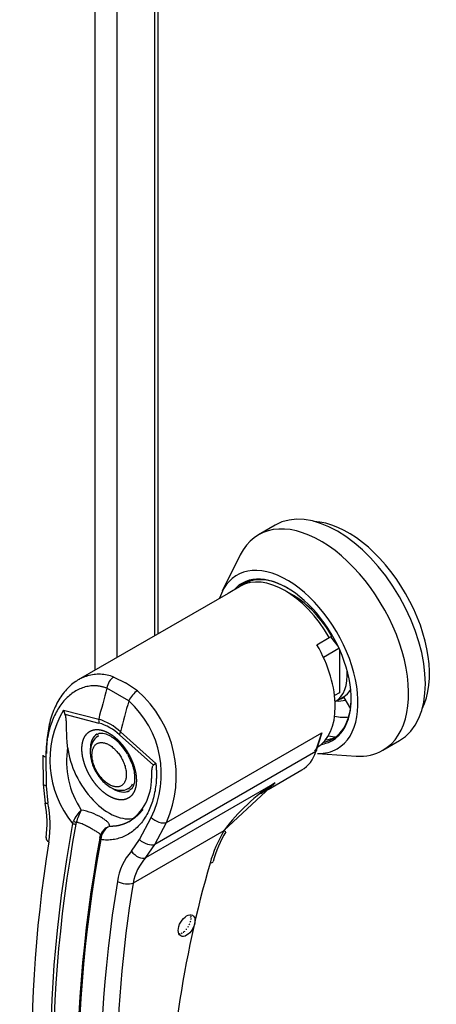
# Paper-space layout 'Layout1' of a CAD drawing. Units: inches. Extents: x 0 to 16.7, y -0.9 to 10.7.
# Drawn here: x 2.9 to 3, y 3.1 to 3.3 of the extents above; entities that cross this region are included whole.
import ezdxf

# ---------------------------------------------------------------- set-up
doc = ezdxf.new("R2010")
doc.units = ezdxf.units.IN
doc.header["$MEASUREMENT"] = 0
for name, color, linetype in [('0506F-2441._BLKH', 7, 'Continuous'), ('0506F-2464_BLKHD', 7, 'Continuous'), ('05220418', 7, 'Continuous'), ('0712F-4943_SECTI', 7, 'Continuous'), ('2650770105', 7, 'Continuous'), ('26507802_2650780', 7, 'Continuous'), ('26507814', 7, 'Continuous'), ('26507826', 7, 'Continuous'), ('26507827', 7, 'Continuous'), ('863', 7, 'Continuous'), ('Default', 7, 'Continuous')]:
    doc.layers.add(name, color=color, linetype=linetype)

# ---------------------------------------------------------------- blocks, each defined once
blk = doc.blocks.new('SE3')
at = {"layer": '0506F-2441._BLKH', "color": 7, "linetype": 'Continuous'}
blk.add_line((2.907236436625778, 3.142161469306516), (2.907236436625778, 3.43449933708522), dxfattribs=at)
at = {"layer": '0506F-2464_BLKHD', "color": 7, "linetype": 'Continuous'}
for p, q in [((2.907236436625662, 3.142161469306449), (2.907236436625662, 3.434499337085288)), ((2.911744242355726, 3.431896754233581), (2.911744242355726, 3.144764052158155))]:
    blk.add_line(p, q, dxfattribs=at)
at = {"layer": '05220418', "color": 7, "linetype": 'Continuous'}
for p, q in [((2.926956970001192, 3.091374296404776), (2.926900626522882, 3.091234339910134)), ((2.927158325200486, 3.091091686491565), (2.92700718560081, 3.090833522435494)), ((2.926639875878266, 3.088849952665403), (2.926433924930345, 3.088786825053917)), ((2.926926388316348, 3.089427887600737), (2.926714894641961, 3.089300666161676)), ((2.927115054948118, 3.090018646840462), (2.926911307472645, 3.089835325364731)), ((2.927194021155234, 3.090585110808886), (2.92701082208189, 3.090357208059014)), ((2.924844607638722, 3.08751915192452), (2.924694858677484, 3.087312515122435)), ((2.92525090609956, 3.087659957954793), (2.925112681460154, 3.087395246198395)), ((2.925570577307444, 3.087651577889955), (2.925664635463759, 3.087924673811102)), ((2.925693136037004, 3.08794740647189), (2.92585034094438, 3.087874723291441)), ((2.926273520264077, 3.088321155811943), (2.926086052698115, 3.088326088568028))]:
    blk.add_line(p, q, dxfattribs=at)
at = {"layer": '0712F-4943_SECTI', "color": 7, "linetype": 'Continuous'}
for p, q in [((2.919568867438181, 3.427379204835918), (2.919568867438181, 3.149281601555819)), ((2.920278398377949, 3.426969556956844), (2.920278398377949, 3.149691249434892))]:
    blk.add_line(p, q, dxfattribs=at)
at = {"layer": '2650770105', "color": 7, "linetype": 'Continuous'}
for p, q in [((2.937421127664097, 3.159588608802892), (2.934846034071193, 3.158101877823841)), ((2.948423216534203, 3.157649929108752), (2.946648489868823, 3.158674568026747)), ((2.934846034071194, 3.158101877823842), (2.90373455619772, 3.140139657698707)), ((2.953300758480642, 3.147447037718227), (2.955875852073546, 3.148933768697279)), ((2.955875852073546, 3.148933768697278), (2.956395657479083, 3.149233878488091)), ((2.911119111515688, 3.14072240473332), (2.913545593068252, 3.139562601647986)), ((2.914221549902533, 3.1357910842838), (2.909672208117379, 3.138417647988094)), ((2.916018402668932, 3.137893797667157), (2.913545593068253, 3.139562601647986)), ((2.900638856987576, 3.133884237446753), (2.90797121276048, 3.131988849863359)), ((2.900959160501447, 3.133043316373854), (2.908021772094902, 3.131191222169019)), ((2.919330436021167, 3.122436655507189), (2.912267824427712, 3.128739762711678)), ((2.912520554545634, 3.129362286159065), (2.919840654095619, 3.122798074877702)), ((2.922060309765449, 3.110515725263918), (2.954346878337258, 3.129156384320059)), ((2.954346878337258, 3.129156384320059), (2.953102039118209, 3.12530439936565)), ((2.953211356553, 3.125841214052968), (2.954346878337258, 3.129156384320059)), ((2.954346878337258, 3.129156384320059), (2.95389126310649, 3.127895530981749)), ((2.952903061501797, 3.125343938049137), (2.953211356553, 3.125841214052968)), ((2.896362702553957, 3.124524332489556), (2.896438084250021, 3.118516605401305)), ((2.897002573269899, 3.124197973383995), (2.89706663721267, 3.118180289306478)), ((2.953102039118209, 3.125304399365649), (2.919645465844263, 3.105988237779776)), ((2.919840654580972, 3.122798074430464), (2.919330480379622, 3.122436663712838)), ((2.943159395010893, 3.117390466804816), (2.950203112131027, 3.12145715878022)), ((2.896438084568607, 3.11851659333182), (2.89686174400555, 3.114537986285908)), ((2.89706663721267, 3.11818028930648), (2.897441304784028, 3.11458164251671)), ((2.917788364107161, 3.103259014884882), (2.944644596884046, 3.118764468108033)), ((2.933935611591628, 3.1088572898221), (2.944644596884047, 3.118764468108036)), ((2.916457461357086, 3.106984991766893), (2.918883075852411, 3.111565259327978)), ((2.902559508791329, 3.110359605708651), (2.902724700874345, 3.110819903264946)), ((2.903322145166183, 3.110546962004978), (2.903223785737056, 3.11018395365901)), ((2.919645465844263, 3.105988237779776), (2.922060309765448, 3.110515725263917)), ((2.908205791959188, 3.107307591025557), (2.908282548371207, 3.107683071879269)), ((2.908551707779726, 3.108372126194791), (2.908267491842167, 3.107635093511788)), ((2.908478441504048, 3.10749797956354), (2.908398758208876, 3.106988313485565)), ((2.933988469572605, 3.108833783362843), (2.915134147606426, 3.097948235500283)), ((2.914773679350578, 3.104574784062297), (2.916457461357086, 3.106984991766894)), ((2.917788364107161, 3.103259014884882), (2.919645465844264, 3.105988237779776))]:
    blk.add_line(p, q, dxfattribs=at)
for centre, radius, start, end in [((2.900484076585863, 3.120109905040616), 0.02361317691051796, 336.0269947875872, 48.86261189087072), ((2.918563474614974, 3.123506961179412), 0.02071182706277544, 149.9317379606629, 219.40330962827), ((2.904504982430341, 3.134875390511104), 0.003991154050793518, 194.3791540009566, 207.3247287979657), ((2.900514956341441, 3.12059226848592), 0.02046642882153259, 333.8281986672708, 47.95523248426215), ((2.904282103084459, 3.120345999424487), 0.01221333324519767, 47.58111862702739, 72.418871131438), ((2.904947057439625, 3.12096274125262), 0.01068062226972424, 46.73094901701525, 73.26905098298737), ((2.905072414541626, 3.119884427664381), 0.01011034675140198, 28.6156815127925, 55.05991825194753), ((2.919590712756494, 3.123260407112178), 0.01830031447526722, 170.8564158407131, 213.7140704312671), ((2.908530561313993, 3.1193751011788), 0.0103908543332158, 303.1821612717085, 1.794952028190836), ((2.965504685347643, 3.085697911132212), 0.03909655279754064, 122.2458416579128, 143.7178223460854), ((2.876272304837136, 3.110428291106214), 0.02099558527646144, 351.6561681849483, 11.28800729739777), ((2.873983692439508, 3.110004345266677), 0.0239000256426051, 351.5656134307988, 11.04140581124994), ((2.909514093705218, 3.107665266327218), 0.007486494388781472, 133.4214098390916, 155.0784430029377), ((2.913758460980026, 3.107767708763246), 0.01080004283204779, 150.3967116400047, 165.0878810749195), ((2.902315848022585, 3.101187776450565), 0.01209052726229943, 59.04333192488606, 80.22686206322322), ((2.911179784014347, 3.106891500507261), 0.003003424348988801, 108.9253696305845, 164.7188027895257), ((2.911661498287352, 3.106822457588029), 0.003253948180324212, 116.5773350050601, 168.0182146732813), ((2.915934797032254, 3.105821079935261), 0.00787896822524541, 166.6891487379259, 169.8916681819358), ((2.910948534558492, 3.10667549455182), 0.002946999155212036, 140.9547176542828, 153.1341792617443), ((2.959350956172556, 3.094007003917381), 0.02937837836329809, 149.689662972925, 164.0582891595479), ((2.957558483051042, 3.095033898084397), 0.02686113272158702, 149.6536435534782, 164.0423439735106), ((2.923681477185577, 3.096605292691344), 0.0119524748475333, 138.1821290895485, 171.9103190453914), ((2.92526761635623, 3.096202390334888), 0.01028276053619753, 136.6653941129366, 170.2247566399878), ((3.151382257255969, 3.038567802552835), 0.2292520506958813, 163.9173515968947, 179.3775502707633), ((3.175424341849222, 3.05508440614593), 0.263795930760638, 170.6486273790457, 179.7829171264981)]:
    blk.add_arc(centre, radius, start, end, dxfattribs=at)
for centre, major_axis, ratio, start_param, end_param in [((2.946648489868822, 3.143606348644469), (0.009227362204723437, -0.01598226015842416), 0.577350269189659, 1.570796326795045, 3.141592653589933), ((2.9484232165342, 3.144630987562464), (0.007972440944881165, -0.01380867277687834), 0.577350269189657, 1.570796326794995, 2.356194490192306), ((2.944073396275917, 3.142119617665418), (0.009227362204723435, -0.01598226015842382), 0.5773502691896619, 1.085151302149128e-13, 1.570796326795006), ((2.911445730925905, 3.138560451571708), (-0.0008683007516301578, -0.00230233651191928), 0.687477276699473, 3.825269318548383, 5.026153717315022), ((3.072293331926435, 3.161514762578953), (-0.1228907751557916, -0.2128530675629678), 0.577350267839653, -1.145919547051895, -1.117066358322569), ((2.915691783258715, 3.136108992114368), (0.001500177849183343, 0.001950427140453602), 0.4464440512631886, 0.8554563980654626, 2.056340796832063), ((3.076842673715654, 3.158888198880812), (-0.1228907751625277, -0.2128530675645164), 0.5773502678307669, -1.14591954701576, -1.117066358286633), ((2.90976170019822, 3.132195770127838), (-0.0006349790535865631, -0.002377288625916097), 0.7073859572152542, 4.984762573384062, 5.327309674765102), ((2.911014762312964, 3.123033206447868), (0.003383366141732018, -0.005860162058088808), 0.5773502691896576, 3.144611831928957, 3.930593735523412), ((2.914007752531026, 3.129744310670507), (-0.001633426394107467, -0.001840276561949392), 0.407764361121476, -1.027071848148322, -0.6845258299848984), ((2.910144798261307, 3.122530932468459), (-0.006151574803148667, 0.01065484010561624), 0.5773502691896631, 0.9192177230362066, 3.014642132359734), ((2.95268709271186, 3.125694650978877), (-0.0005853500975191545, 0.0001891665639637674), 0.7239621354854757, 2.562453205489194, 3.88275694438755), ((2.898823311009881, 3.124534341525893), (0.002460611449158664, 9.534446454395538e-06), 0.1991286609882801, 3.142066049210827, 3.878616681369683), ((2.941898486146776, 3.135841192922801), (-0.00830462598425101, 0.01438403414258067), 0.5773502691897001, 3.141592653589816, 3.622298162971865), ((2.898898145526793, 3.118569437525321), (0.00246007497107423, 5.225654115328457e-05), 0.214238858936585, 3.142170577209653, 3.868074783650482), ((2.911014762312964, 3.123033206447868), (0.003383366141732018, -0.005860162058088808), 0.5773502691896576, 5.461965559682164, 6.274383640979313), ((2.899278490667657, 3.11500059570409), (0.002416793620289291, 0.0004623939946927829), 0.04183671264941552, 3.134286964865904, 3.840840903280548), ((2.920400524140051, 3.112076731716829), (-0.002164025203559362, 0.00117119363375961), 0.5314370227721565, 1.111387779620451, 2.679635945144407), ((3.071648379315645, 3.161887127035682), (-0.1228508769043444, -0.2127839605527396), 0.5773502691896607, 5.265941911590943, 5.81489644458288), ((3.072077000913346, 3.161639662240863), (-0.1226796624059411, -0.2124874083425208), 0.5773502691896576, 5.265941911590922, 5.814896444582882), ((2.903019152697903, 3.110466234959351), (0.000605122264540568, -0.000110660609725803), 0.4292427727562293, 3.931619228152417, 5.134593169396241), ((2.903128175122388, 3.11082888151505), (-0.0005658959361495971, 0.000241206374370094), 0.3375100885423352, 0.9302397940132758, 2.059820195787134), ((2.899474794676606, 3.10698916712965), (0.002429275814862869, -0.0003915592224966284), 0.4495013302518274, 3.137427581785308, 3.922362189056523), ((3.077059007135498, 3.15876329960742), (-0.1226796624059607, -0.2124874083425309), 0.5773502691896617, 5.265941911590989, 5.814896444582915), ((2.908782579752364, 3.107138718798003), (0.0006051222645404714, -0.0001106606097257472), 0.429242772757051, 2.903178212106047, 4.106152153351979), ((2.908862699979874, 3.107518052044906), (0.000598668964234001, -0.0001414715407800435), 0.2193454634089283, 2.938802961202786, 4.068383362982065), ((2.932248541469291, 3.109838331321662), (-0.002129130678611876, 0.00123349185761173), 0.002109246109745933, 3.136971311429118, 3.757073935218341), ((3.067456646884989, 3.164307224882885), (-0.1225915602933449, -0.2123348110072479), 0.5773502691896683, 5.295381306891445, 5.814272658454015), ((3.077487628733195, 3.158515834812599), (-0.1228508769043483, -0.212783960552742), 0.5773502691896581, 5.265941911590959, 5.814896444582893), ((2.917985680218865, 3.107549244232688), (-0.002178197445709941, 0.00114462024134751), 0.5487055998820918, 1.111729658664074, 2.673025051832719), ((2.916307574232, 3.105168849724164), (-0.001791615683187854, 0.001686657301633796), 0.6298457911554655, 1.278242710003143, 2.896833240877522), ((2.929362494699455, 3.103080596287597), (-0.00237025585245846, 0.0006607471553368443), 0.3322473116095804, 2.482849334362355, 3.144216240437706), ((3.08167936116382, 3.156095736965373), (-0.1225915602933241, -0.2123348110072366), 0.5773502691896668, 5.295381306891381, 5.814272658453972), ((2.913394219503112, 3.098952783459102), (-0.002429275814862773, 0.0003915592224965727), 0.4495013302518169, 0.9553024606665996, 2.438832324861478)]:
    blk.add_ellipse(centre, major_axis=major_axis, ratio=ratio, start_param=start_param, end_param=end_param, dxfattribs=at)
blk.add_ellipse((2.926239133216956, 3.089129712837739), major_axis=(0.001230314960629772, 0.002130968021123203), ratio=0.5773502691896838, dxfattribs=at)
for points, degree, knots in [([(2.903743564691984, 3.140144795851568), (2.90356031051565, 3.140038867119733), (2.903379322202003, 3.139925921005489), (2.902416583210493, 3.139279125927319), (2.90169968144333, 3.138632921901175), (2.900721829952641, 3.137497476184929), (2.900412271060046, 3.137091044387538), (2.899826888162097, 3.136221384338652), (2.899552953637935, 3.135760358302226), (2.89879978283539, 3.134324517658458), (2.898382509997874, 3.133288882354438), (2.897883856586695, 3.131619047238078), (2.897738464877844, 3.131039555298428), (2.897496601076279, 3.129862631102747), (2.897399507259399, 3.129264228749268), (2.897178005941118, 3.127439892721419), (2.897122674907143, 3.126185064872121), (2.897163525384484, 3.124889890428221)], 3, [0.3466350130692231, 0.3466350130692231, 0.3466350130692231, 0.3466350130692231, 0.3749999999999993, 0.3749999999999993, 0.5, 0.5, 0.5624999999999999, 0.5624999999999999, 0.6249999999999998, 0.6249999999999998, 0.75, 0.75, 0.8124999999999999, 0.8124999999999999, 0.875, 0.875, 1, 1, 1, 1]), ([(2.911119111515688, 3.14072240473332), (2.910202673181651, 3.141065480385185), (2.909286225185221, 3.141255446682208), (2.907913510314173, 3.141318199108178), (2.90745354253151, 3.141301199783279), (2.906554264449345, 3.141193134315788), (2.906113676911962, 3.141102619240901), (2.905250311907483, 3.140851686701046), (2.904827535930858, 3.14069125999132), (2.904187909909508, 3.140389586789968), (2.90396409656529, 3.14027227268258), (2.903743564691984, 3.140144795851568)], 3, [0, 0, 0, 0, 0.1249999999999988, 0.1249999999999988, 0.1875000000000006, 0.1875000000000006, 0.2500000000000001, 0.2500000000000001, 0.3124999999999994, 0.3124999999999994, 0.3466350130692231, 0.3466350130692231, 0.3466350130692231, 0.3466350130692231]), ([(2.909672208117379, 3.138417647988094), (2.909573040552488, 3.138453544506283), (2.909374923820065, 3.138525258487532), (2.909076070128168, 3.138616997789566), (2.908776544960512, 3.138696939695658), (2.908476205194321, 3.138763974050388), (2.908175105520159, 3.138818405260594), (2.907873252448007, 3.138860161312095), (2.90757065492795, 3.138889264512172), (2.906967763548726, 3.138922010931412), (2.906064774838317, 3.138877054909917), (2.904888786410083, 3.138617157805921), (2.903750849898651, 3.138167378918712), (2.902312657085875, 3.137327937055872), (2.900677138652136, 3.135852716481585), (2.899341818414127, 3.133902394517701), (2.898481821701732, 3.132115893686155), (2.897946832765613, 3.130675918559465), (2.89752455350275, 3.129147798398117), (2.897272201545328, 3.127812992221018), (2.897130669273507, 3.126719011556986), (2.897055858049044, 3.125887918017574), (2.897009721850943, 3.125047853056699), (2.897004957545355, 3.124481434847445), (2.897002573269899, 3.124197973383994)], 3, [0, 0, 0, 0, 0.01569470354092641, 0.03135484253611743, 0.04699396222502934, 0.06262565181504304, 0.07826350940566532, 0.09392110675227053, 0.1096119543267624, 0.1253494671238435, 0.1877992627858404, 0.2506092725270266, 0.3128685734534866, 0.3755948690143364, 0.5000978402621068, 0.6252199376024282, 0.6874169278887435, 0.7498098848556896, 0.8124126494713947, 0.875060504934067, 0.9063644580939718, 0.9375715490257652, 0.968757960487519, 1, 1, 1, 1]), ([(2.901522931949816, 3.126168494974928), (2.901459030622035, 3.126753456796532), (2.901411422830083, 3.127330221103822), (2.90134432124987, 3.128469606253782), (2.901324903032231, 3.129032189078728), (2.901300495105366, 3.130150096100484), (2.901297899168395, 3.130704057384275), (2.90126239560766, 3.131551694694743), (2.901245715313805, 3.131837522863469), (2.901187588122994, 3.132279215346173), (2.90116238080096, 3.132429830903317), (2.901087308441542, 3.132734597372911), (2.901037387419836, 3.13289189409401), (2.900959164552503, 3.133043318941985)], 3, [0, 0, 0, 0, 0.2500000000000002, 0.2500000000000002, 0.5000000000000003, 0.5000000000000003, 0.7500000000000002, 0.7500000000000002, 0.8750000000000001, 0.8750000000000001, 0.9375000000000001, 0.9375000000000001, 1, 1, 1, 1]), ([(2.910144798261307, 3.116001370736138), (2.909625991543418, 3.116300952813394), (2.909115839718173, 3.116704448855523), (2.908575291250624, 3.117131986612798), (2.908063308689302, 3.117661570923394), (2.907530691537073, 3.11821249923362), (2.90705045496926, 3.118852238540908), (2.906560699116565, 3.119504658808216), (2.906146274639259, 3.120222383778908), (2.905732509161553, 3.120938967454879), (2.905411784221278, 3.12169049953329), (2.905098292700385, 3.122425082051442), (2.904887062677068, 3.123162990393922), (2.904684673960021, 3.123870012626779), (2.904584436166205, 3.12455307003713), (2.904490074293872, 3.125196086744674), (2.904490031925539, 3.125795713334618), (2.904489989632388, 3.126394275869578), (2.904584436166205, 3.126929348004583), (2.904684420491309, 3.127495793634076), (2.904887062677068, 3.127969984652772), (2.905097872013274, 3.128463287138193), (2.905411784221278, 3.128836579263803), (2.905731918820365, 3.129217270813628), (2.906146274639259, 3.129456578537108), (2.906559971567736, 3.129695505723961), (2.90705045496926, 3.129782666261264), (2.907529876330707, 3.129867861037129), (2.908063308689302, 3.129803791142947), (2.908574413545476, 3.129742402977188), (2.909115839718173, 3.12954555506512), (2.909625527585798, 3.129360246342328), (2.910144798261307, 3.129060494200779)], 2, [0, 0, 0, 0.0625, 0.0625, 0.125, 0.125, 0.1875, 0.1875, 0.25, 0.25, 0.3125, 0.3125, 0.375, 0.375, 0.4375, 0.4375, 0.5, 0.5, 0.5625, 0.5625, 0.625, 0.625, 0.6875, 0.6875, 0.75, 0.75, 0.8125, 0.8125, 0.875, 0.875, 0.9375, 0.9375, 1, 1, 1]), ([(2.907661447165871, 3.128833640327346), (2.907798770082798, 3.128934533623544), (2.90813302665097, 3.129157326356237), (2.909055046365808, 3.129100842438148), (2.910119937810658, 3.128708492727535), (2.910675172420944, 3.128308731707462), (2.910862807051384, 3.128172398828455)], 3, [0, 0, 0, 0, 0.2109349105342877, 0.5771293507171237, 0.8779071853517934, 1, 1, 1, 1]), ([(2.910144798261307, 3.129060494200779), (2.910663604979201, 3.128760912123519), (2.911173756804441, 3.128357416081394), (2.911714305271991, 3.127929878324117), (2.912226287833312, 3.127400294013523), (2.912758904985535, 3.126849365703302), (2.913239141553354, 3.126209626396008), (2.913728897406049, 3.125557206128701), (2.914143321883354, 3.124839481158009), (2.914557087361065, 3.124122897482029), (2.914877812301335, 3.123371365403627), (2.915191303822229, 3.122636782885473), (2.915402533845546, 3.121898874542995), (2.915604922562594, 3.121191852310138), (2.915705160356409, 3.120508794899786), (2.915799522228741, 3.119865778192241), (2.915799564597075, 3.119266151602298), (2.915799606890225, 3.118667589067339), (2.915705160356409, 3.118132516932333), (2.915605176031305, 3.117566071302842), (2.915402533845546, 3.117091880284145), (2.91519172450934, 3.116598577798722), (2.914877812301336, 3.116225285673114), (2.914557677702247, 3.115844594123286), (2.914143321883353, 3.115605286399808), (2.913729624954875, 3.115366359212954), (2.913239141553354, 3.115279198675653), (2.912759720191905, 3.115194003899788), (2.912226287833312, 3.115258073793969), (2.911715182977143, 3.115319461959727), (2.911173756804441, 3.115516309871797), (2.91066406893682, 3.115701618594586), (2.910144798261307, 3.116001370736138)], 2, [0, 0, 0, 0.0625, 0.0625, 0.125, 0.125, 0.1875, 0.1875, 0.25, 0.25, 0.3125, 0.3125, 0.375, 0.375, 0.4375, 0.4375, 0.5, 0.5, 0.5625, 0.5625, 0.625, 0.625, 0.6875, 0.6875, 0.75, 0.75, 0.8125, 0.8125, 0.875, 0.875, 0.9375, 0.9375, 1, 1, 1]), ([(2.913947801924449, 3.124726597657102), (2.914381448215824, 3.123875014870572), (2.914884408397286, 3.122860927806034), (2.915303391954307, 3.121284210027557), (2.915468117779044, 3.120108608931075), (2.915419511797044, 3.118931460635208), (2.915151232841092, 3.118001937525951), (2.914787352894953, 3.117408639076707), (2.914488404030169, 3.117276857143436), (2.914343318749951, 3.117219206074272)], 3, [0, 0, 0, 0, 0.2324419393836772, 0.3223272847740643, 0.4631501967817594, 0.600649434007751, 0.7417879784812929, 0.8942658814605045, 1, 1, 1, 1]), ([(2.919840655517177, 3.122798074532996), (2.919855053071384, 3.122660657670477), (2.919883836693248, 3.122385951488637), (2.919916534409024, 3.121974269581373), (2.919941530172333, 3.121563252874622), (2.919958088059099, 3.121152901919571), (2.919966420240369, 3.120743216705323), (2.91996648622753, 3.120334200577473), (2.919958308983779, 3.119925843904106), (2.919925651255922, 3.119113929076544), (2.919816002272247, 3.11791134909209), (2.919541502701185, 3.116363797178099), (2.919144635312313, 3.114884992986663), (2.91845772312606, 3.113031777299849), (2.917314856607367, 3.110958696080774), (2.915827820636532, 3.109302304660225), (2.9144662077114, 3.108275409759177), (2.91336391170631, 3.107663911525077), (2.912198355081818, 3.107220194641033), (2.911178352592089, 3.106996397375549), (2.910340149676203, 3.106906054667384), (2.909698885798544, 3.106885019426018), (2.909051788497984, 3.106907298396612), (2.908616552467263, 3.106961293879413), (2.908398758183198, 3.106988313475503)], 3, [0, 0, 0, 0, 0.01562239720031799, 0.03123031730813888, 0.04683460831628562, 0.06244612832450129, 0.07807572296461797, 0.09373420296425278, 0.1094323220801692, 0.1251807556237507, 0.1878516424633008, 0.2506621434972029, 0.3132119372405112, 0.3757466401773067, 0.500409127298385, 0.6247582642262048, 0.6874224180867567, 0.7498375786532215, 0.8121794925008756, 0.8742808449676379, 0.9058374376411066, 0.9372419661455649, 0.9685955700437494, 1, 1, 1, 1]), ([(2.918982641723962, 3.119694912139973), (2.918990695878732, 3.120140441125357), (2.918996276311671, 3.120587561681717), (2.919027518833091, 3.121294886657351), (2.91904421681372, 3.121561429242511), (2.91910227024297, 3.121936042433707), (2.919127436239076, 3.1220575772211), (2.919202428838987, 3.122275727428211), (2.919252307126615, 3.122375416048005), (2.919330458205254, 3.122436659627579)], 3, [0.5461286260189692, 0.5461286260189692, 0.5461286260189692, 0.5461286260189692, 0.7500000000000002, 0.7500000000000002, 0.8750000000000002, 0.8750000000000002, 0.9375000000000001, 0.9375000000000001, 1, 1, 1, 1]), ([(2.944644597061234, 3.118764467610534), (2.944531879400078, 3.118662809222394), (2.944307339121946, 3.11846029836381), (2.943967810045406, 3.118169743877987), (2.943628130093002, 3.117890679519028), (2.943288095915975, 3.117624088021928), (2.942947881439984, 3.117369902417688), (2.942607567062619, 3.117128327399335), (2.942267264337569, 3.116899489089486), (2.941930117103321, 3.116685453898524), (2.941705861879624, 3.116551454610379), (2.941595349515675, 3.116487475842773)], 3, [0, 0, 0, 0, 0.03736696122215767, 0.07443732392151296, 0.1112208230606844, 0.1477274230907355, 0.1839673168703377, 0.2199509239036295, 0.2556888878587799, 0.291192073332108, 0.3255214677471023, 0.3255214677471023, 0.3255214677471023, 0.3255214677471023]), ([(2.910205664481183, 3.109732565264568), (2.910244138893213, 3.109892439379238), (2.91022256982417, 3.110043379616402), (2.910085856261143, 3.110343889528207), (2.909969834833531, 3.110493475459778), (2.909669064091702, 3.110790836546993), (2.909483270315338, 3.110939864248106), (2.909049342932946, 3.111246153712949), (2.908804045355435, 3.111400811746992), (2.908535090292077, 3.111556087550921)], 3, [0, 0, 0, 0, 0.25, 0.25, 0.5, 0.5, 0.75, 0.75, 1, 1, 1, 1]), ([(2.9082825488511, 3.10768307250585), (2.908302382002003, 3.107712796421525), (2.908345792062254, 3.107777854815704), (2.90837302780281, 3.107882669015619), (2.908337243523402, 3.108000781495976), (2.908211769549822, 3.108142122041898), (2.90796241317974, 3.108342104438572), (2.907525175074051, 3.108628349263465), (2.906859671147278, 3.1090235710954), (2.906085667868982, 3.109459432478208), (2.905368658518777, 3.109839641869462), (2.904764216600804, 3.110132522691686), (2.904293909940919, 3.110335244760345), (2.903884765583463, 3.110474062215782), (2.9035581073969, 3.110542092715832), (2.903396146151848, 3.110545434929245), (2.903322145552064, 3.11054696144376)], 3, [0, 0, 0, 0, 0.02873219721864983, 0.06288643895960663, 0.1256418832292998, 0.1882108120968937, 0.2507945969462838, 0.3750304736377617, 0.5000331917524913, 0.6249597231786689, 0.7492012840885538, 0.8118109294997331, 0.8742877448021276, 0.9370808866514931, 0.9712519102736143, 1, 1, 1, 1])]:
    blk.add_open_spline(points, degree=degree, knots=knots, dxfattribs=at)
blk.add_rational_spline([(2.917140897049095, 3.113255023215192), (2.916663226891686, 3.112621406826103), (2.91613757827, 3.112067776753827), (2.915271423058203, 3.111351579053435), (2.914967028481617, 3.111130824090794), (2.914331196247018, 3.110732045821057), (2.914005374107902, 3.110557589109934), (2.913006100354657, 3.11010775692035), (2.91231029590037, 3.109904495848111), (2.911217479605007, 3.109750985145693), (2.910847572800147, 3.109725962098751), (2.910387537576755, 3.109727326689368), (2.910296639797901, 3.109729158560369), (2.910205664481183, 3.109732565264568)], [0.9999999161799323, 0.9999999180638974, 0.9999999198013814, 0.9999999222554197, 0.9999999230533126, 0.9999999245993724, 0.9999999253338632, 0.9999999274352886, 0.9999999287034093, 0.9999999304516645, 0.9999999310038276, 0.9999999316470116, 0.9999999317720012, 0.9999999318950441], degree=3, knots=[0.27291809612562, 0.27291809612562, 0.27291809612562, 0.27291809612562, 0.4713646172841561, 0.4713646172841561, 0.5721339388418435, 0.5721339388418435, 0.6729032603995243, 0.6729032603995243, 0.8744419035148998, 0.8744419035148998, 0.9752112250725796, 0.9752112250725796, 1, 1, 1, 1], dxfattribs=at)
at = {"layer": '26507802_2650780', "color": 7, "linetype": 'Continuous'}
for p, q in [((2.939203498024709, 3.160600008452389), (2.939368131856498, 3.160314854291084)), ((2.956395657479082, 3.149233878488091), (2.956529742777239, 3.149311292671076))]:
    blk.add_line(p, q, dxfattribs=at)
for centre, major_axis, ratio, start_param, end_param in [((2.953642563715845, 3.14764437906278), (-0.006518203389154386, 0.01128985944408478), 0.5773502691896387, 2.764113794242706, 3.007726346875342), ((2.953642563715845, 3.14764437906278), (-0.00836534816110325, 0.01448920803803566), 0.577350269189659, 2.644093922377903, 2.913481608362917), ((2.951467653586703, 3.146388694114258), (-0.009903241861890753, 0.01715291806443969), 0.5773502691896568, -3.616097270082797, -3.498355235825168)]:
    blk.add_ellipse(centre, major_axis=major_axis, ratio=ratio, start_param=start_param, end_param=end_param, dxfattribs=at)
at = {"layer": '26507814', "color": 7, "linetype": 'Continuous'}
blk.add_arc((2.912834683246154, 3.1194640224287), 0.002239064006755271, 259.8671118237021, 304.32219081295, dxfattribs=at)
for major_axis, ratio, start_param, end_param in [((-0.003383366141732018, 0.005860162058088808), 0.5773502691896644, 0, 0.8302027329395029), ((-0.003383366141732018, 0.005860162058088808), 0.5773502691896644, 2.356194490192413, 3.141592653589765), ((0.00313730314960587, -0.005433968453864234), 0.5773502691896615, 6.27542548672263, 6.283185307179586), ((0.00313730314960587, -0.005433968453864234), 0.5773502691896615, 3.808032160778624e-14, 0.3452711927416649)]:
    blk.add_ellipse((2.911014762312964, 3.123033206447868), major_axis=major_axis, ratio=ratio, start_param=start_param, end_param=end_param, dxfattribs=at)
for points, knots in [([(2.907984032775131, 3.128471053717885), (2.907888434322407, 3.128438868368686), (2.907351048087441, 3.128254862329235), (2.906619367642557, 3.127271286466007), (2.906211183968688, 3.125921563499661), (2.906204131370337, 3.124535467946564), (2.906448341775296, 3.123173407236781), (2.906904729498615, 3.121924756018592), (2.90727963335155, 3.121230139562893), (2.90742713263311, 3.120961887486452)], [0, 0, 0, 0, 0.03704548575719966, 0.2425209870749251, 0.4443697567483251, 0.591005416542419, 0.7356819290270662, 0.9127296404243712, 1, 1, 1, 1]), ([(2.90742713263311, 3.120961887486452), (2.907911223544955, 3.120229009388953), (2.90849564341543, 3.119369643016611), (2.909634411601224, 3.118331578765305), (2.910605854793999, 3.117688800074057), (2.911633647093598, 3.117256885311717), (2.91220811822787, 3.117257167894071), (2.912440760665316, 3.117259882545061)], [0, 0, 0, 0, 0.3352614965644896, 0.4651861533072327, 0.6748232125712432, 0.8870953758952703, 1, 1, 1, 1])]:
    blk.add_open_spline(points, degree=3, knots=knots, dxfattribs=at)
for points, weights in [([(2.911511077616162, 3.117937601411919), (2.904921474205107, 3.118586823701889), (2.902188915495397, 3.127773485814968), (2.908778518906452, 3.127124263524998)], [1, 0.333333333333334, 0.333333333333334, 1]), ([(2.908778518906452, 3.127124263524998), (2.915368122317508, 3.126475041235028), (2.918100681027217, 3.117288379121949), (2.911511077616162, 3.117937601411919)], [1, 0.3333333333333328, 0.3333333333333328, 1])]:
    blk.add_rational_spline(points, weights, degree=3, dxfattribs=at)
at = {"layer": '26507826', "color": 7, "linetype": 'Continuous'}
for p, q in [((2.939367609065388, 3.160314750287291), (2.939203007265081, 3.16059984896844)), ((2.956127534653445, 3.149079077702532), (2.957661390946028, 3.147170934497388)), ((2.95465355157388, 3.144831497779719), (2.957884878017378, 3.146697104971712)), ((2.957992383974128, 3.146461722741814), (2.957992383974128, 3.137479557013776)), ((2.957992383974128, 3.137479557013777), (2.95697959976674, 3.13689482577901)), ((2.957091972741977, 3.135642539620521), (2.958831900845291, 3.136647087579339))]:
    blk.add_line(p, q, dxfattribs=at)
for centre, major_axis, ratio, start_param, end_param in [((2.948422779405905, 3.144630735186324), (0.009227362204723004, -0.01598226015842447), 0.5773502691896678, 3.141592653589793, 3.237884223276471), ((2.951032671560875, 3.146137557124553), (-0.006059301181101844, 0.01049501750403167), 0.5773502691896671, 3.141592653589793, 4.020841137355041), ((2.952772599664189, 3.147142105083371), (-0.006059301181102135, 0.01049501750403195), 0.5773502691896464, 3.141592653589747, 3.436116008457592)]:
    blk.add_ellipse(centre, major_axis=major_axis, ratio=ratio, start_param=start_param, end_param=end_param, dxfattribs=at)
at = {"layer": '26507827', "color": 7, "linetype": 'Continuous'}
for p, q in [((2.944639094861687, 3.172279776191915), (2.941159238655061, 3.170270680274278)), ((2.937372499513586, 3.166080807106949), (2.933655318981549, 3.158532760567404)), ((2.958924174467338, 3.136487264977755), (2.960272224667084, 3.134152373540641)), ((2.966995852828286, 3.125520351830691), (2.970475709034913, 3.127529447748328)), ((2.953430018253166, 3.124867498536406), (2.961473946656007, 3.124335876120335))]:
    blk.add_line(p, q, dxfattribs=at)
for centre, major_axis, ratio, start_param, end_param in [((2.9575574019483, 3.149904611970122), (0.01291830708661314, -0.02237516422179332), 0.5773502691896572, 1.88813061935202e-14, 3.141592653589793), ((2.954077545741673, 3.147895516052485), (0.01291830708661304, -0.02237516422179349), 0.5773502691896578, 0, 3.510170228229582), ((2.94711783332842, 3.143877324217211), (0.01041079995327461, -0.01803203446650943), 0.5773502691896579, 0, 3.623039320027368), ((2.94711783332842, 3.143877324217211), (0.0094119094488179, -0.01630190536159254), 0.5773502691896593, 0, 3.339947175748397), ((2.947291826138752, 3.143977779013093), (-0.009288877952755119, 0.01608880855948002), 0.5773502691896587, 5.497787143782034, 6.283185307179586), ((2.947291826138752, 3.143977779013093), (-0.009288877952755119, 0.01608880855948002), 0.5773502691896587, 0, 0.1151506761905592), ((2.947291826138752, 3.143977779013093), (-0.009288877952755119, 0.01608880855948002), 0.5773502691896587, 2.948096118565584, 3.926990816987334), ((2.952772599664188, 3.147142105083371), (-0.006151574803150551, 0.01065484010561621), 0.5773502691896636, 2.968170332493703, 3.141592653589769), ((2.948422779405905, 3.144630735186325), (-0.009288877952755265, 0.01608880855948011), 0.5773502691896586, 2.890756004206533, 3.080678248796445), ((2.94711783332842, 3.143877324217211), (0.01041079995327461, -0.01803203446650943), 0.5773502691896579, 5.944411427100214, 6.283185307179586), ((2.94711783332842, 3.143877324217211), (0.0094119094488179, -0.01630190536159254), 0.5773502691896593, 6.059569553774541, 6.283185307179586), ((2.954077545741673, 3.147895516052485), (0.01291830708661304, -0.02237516422179349), 0.5773502691896578, 5.914607732539865, 6.283185307179576)]:
    blk.add_ellipse(centre, major_axis=major_axis, ratio=ratio, start_param=start_param, end_param=end_param, dxfattribs=at)
at = {"layer": '863', "color": 7, "linetype": 'Continuous'}
blk.add_ellipse((2.959732312077442, 3.151160296918645), major_axis=(-0.01199557086614057, 0.02077693820595109), ratio=0.5773502691896574, start_param=3.499086044939482, end_param=5.925691915829385, dxfattribs=at)

psp = doc.layouts.get("Layout1")

# ---------------------------------------------------------------- block references
at = {"layer": 'Default'}
psp.add_blockref('SE3', (0, 0), dxfattribs=at)

doc.saveas('drawing.dxf')
